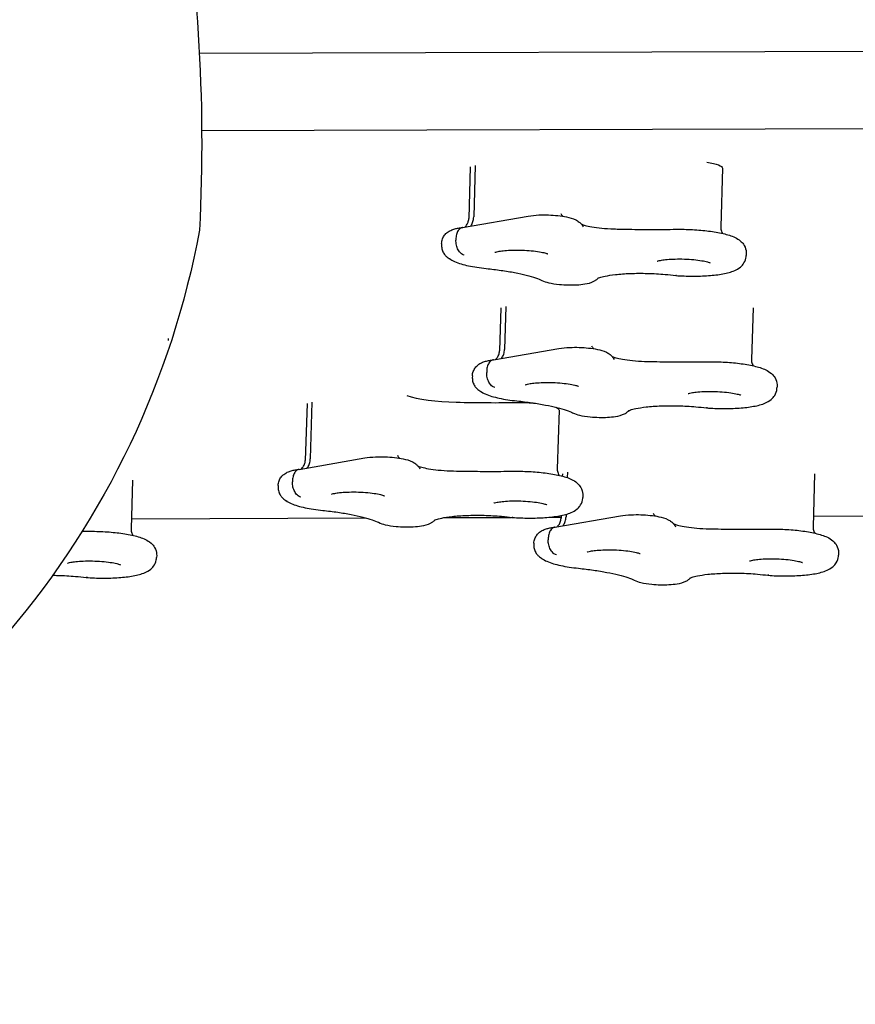
# Model space of a CAD drawing. Units: millimetres. Extents: x 2.1 to 16.5, y 2 to 12.9.
# Drawn here: x 10.6 to 11.1, y 5.7 to 6.2 of the extents above; entities that cross this region are included whole.
import ezdxf

# ---------------------------------------------------------------- set-up
doc = ezdxf.new("R2010")
doc.units = ezdxf.units.MM
doc.layers.add('SUPERIOR-VIS', color=7, linetype='Continuous')

msp = doc.modelspace()

# ---------------------------------------------------------------- linework, layer by layer
at = {"layer": 'SUPERIOR-VIS'}
for p, q in [((10.72707, 6.14034), (11.3367, 6.14215)), ((10.72821, 6.10225), (11.33667, 6.10405)), ((10.86075, 6.08429), (10.85998, 6.05884)), ((10.8632, 6.08498), (10.86243, 6.05958)), ((10.98517, 6.08358), (10.9843, 6.05461)), ((10.85694, 6.05439), (10.88929, 6.06)), ((10.8466, 6.04649), (10.84657, 6.04559)), ((10.85368, 6.04907), (10.85365, 6.04816)), ((10.9969, 6.04148), (10.99688, 6.04057)), ((10.87579, 6.01469), (10.87515, 5.99348)), ((10.87825, 6.01538), (10.8776, 5.99422)), ((11.00024, 6.01469), (10.99947, 5.98925)), ((10.71173, 5.99954), (10.7117, 5.99863)), ((10.87211, 5.98904), (10.90446, 5.99465)), ((10.86885, 5.98371), (10.86882, 5.9828)), ((10.86177, 5.98114), (10.86174, 5.98023)), ((11.01208, 5.97612), (11.01205, 5.97521)), ((10.78019, 5.9675), (10.77934, 5.93944)), ((10.78264, 5.96818), (10.7818, 5.94018)), ((10.90454, 5.96419), (10.90366, 5.93521)), ((10.77631, 5.935), (10.80865, 5.94061)), ((10.90862, 5.93354), (10.90854, 5.93092)), ((10.69414, 5.92962), (10.69342, 5.90557)), ((10.77304, 5.92968), (10.77302, 5.92877)), ((10.90617, 5.93285), (10.90613, 5.93166)), ((11.03061, 5.93285), (11.02982, 5.90666)), ((10.76596, 5.9271), (10.76594, 5.92619)), ((10.91627, 5.92208), (10.91624, 5.92117)), ((10.69357, 5.91052), (10.80939, 5.91101)), ((10.84765, 5.91117), (10.881, 5.91131)), ((10.89977, 5.91139), (10.90552, 5.91142)), ((10.90247, 5.90645), (10.93481, 5.91206)), ((10.90554, 5.91223), (10.9055, 5.91089)), ((10.90799, 5.91282), (10.90796, 5.91163)), ((11.02998, 5.91195), (11.14389, 5.91243)), ((10.8992, 5.90113), (10.89918, 5.90022)), ((10.89212, 5.89855), (10.8921, 5.89764)), ((10.70602, 5.89244), (10.706, 5.89153)), ((11.04243, 5.89353), (11.0424, 5.89262))]:
    msp.add_line(p, q, dxfattribs=at)
at = {"layer": 'SUPERIOR-VIS', "elevation": 1.28191}
msp.add_lwpolyline([(9.8666, 5.94045, -0.176516), (9.87181, 6.122, -0.088947), (9.99044, 6.44057, -0.316904), (10.20922, 6.56612, -0.148009), (10.54695, 6.49653, -0.24501), (10.71472, 6.24588, -0.058108), (10.7271, 6.05299, -0.13156), (10.63256, 5.85438, -0.078655), (10.45284, 5.71689, -0.219502), (10.16999, 5.69015, -0.120324), (9.94706, 5.81897, -0.12185), (9.86674, 5.93965, -1.785542)], format="xyb", dxfattribs=at)
at = {"layer": 'SUPERIOR-VIS', "extrusion": (0, 0, -1)}
for centre, start_param, end_param in [((10.9686, 6.08409), -1.015604, 0), ((10.88796, 5.96469), -1.797873, -1.350433), ((10.88796, 5.96469), -0.433169, 0)]:
    msp.add_ellipse(centre, major_axis=(0.01657, -0.0005), ratio=0.197848, start_param=start_param, end_param=end_param, dxfattribs=at)
at = {"layer": 'SUPERIOR-VIS'}
for centre, major_axis, start_param, end_param in [((10.85303, 5.97375), (0.02827, -0.00086), -2.555467, -1.536652), ((10.84934, 5.99985), (0.15958, -0.00484), -1.536652, -1.34372)]:
    msp.add_ellipse(centre, major_axis=major_axis, ratio=0.197848, start_param=start_param, end_param=end_param, dxfattribs=at)
for points, knots in [([(10.88929, 6.06), (10.89092, 6.06029), (10.89271, 6.06046), (10.89616, 6.0606), (10.89776, 6.0606), (10.90091, 6.0605), (10.90246, 6.06039), (10.90546, 6.06007), (10.90691, 6.05986), (10.90985, 6.05924), (10.91124, 6.05889), (10.91332, 6.05785), (10.91387, 6.05753), (10.91481, 6.05678), (10.91515, 6.05648), (10.91583, 6.05571), (10.91619, 6.05524), (10.9165, 6.05463)], [3.887854, 3.887854, 3.887854, 3.887854, 4.340303, 4.340303, 4.704346, 4.704346, 5.057351, 5.057351, 5.422603, 5.422603, 5.857922, 5.857922, 6.004011, 6.004011, 6.077055, 6.077055, 6.1501, 6.1501, 6.1501, 6.1501]), ([(10.90538, 6.06132), (10.90566, 6.06078), (10.90597, 6.0604), (10.9063, 6.06004), (10.90637, 6.05997), (10.90643, 6.05991)], [0.1330853, 0.1330853, 0.1330853, 0.1330853, 0.2138576, 0.2138576, 0.2367028, 0.2367028, 0.2367028, 0.2367028]), ([(10.858, 6.05458), (10.85819, 6.05474), (10.8584, 6.05495), (10.85897, 6.05563), (10.85934, 6.05619), (10.85982, 6.05749), (10.85996, 6.05816), (10.85998, 6.05884)], [2.9512017, 2.9512017, 2.9512017, 2.9512017, 3.0109341, 3.0109341, 3.0970419, 3.0970419, 3.1632774, 3.1632774, 3.1632774, 3.1632774]), ([(10.8608, 6.05506), (10.86092, 6.05518), (10.86104, 6.05531), (10.86154, 6.05595), (10.86185, 6.05656), (10.86228, 6.05797), (10.86241, 6.05876), (10.86243, 6.05958)], [-5.793699, -5.793699, -5.793699, -5.793699, -5.043314, -5.043314, -2.512427, -2.512427, -0.000523, -0.000523, -0.000523, -0.000523]), ([(10.91556, 6.05602), (10.91561, 6.05599), (10.91566, 6.05597), (10.91612, 6.0558), (10.91669, 6.05561), (10.9183, 6.05519), (10.91943, 6.05494), (10.92217, 6.05447), (10.92383, 6.05424), (10.92748, 6.05387), (10.92948, 6.05373), (10.93206, 6.05363), (10.93261, 6.05362), (10.93317, 6.0536)], [3.650648, 3.650648, 3.650648, 3.650648, 3.679225, 3.679225, 3.867854, 3.867854, 4.111097, 4.111097, 4.390575, 4.390575, 4.686966, 4.686966, 4.768218, 4.768218, 4.768218, 4.768218]), ([(10.8466, 6.04649), (10.84662, 6.04727), (10.84678, 6.04803), (10.8473, 6.04943), (10.84766, 6.05003), (10.8485, 6.05114), (10.84897, 6.05157), (10.85003, 6.05241), (10.85058, 6.05271), (10.8518, 6.05328), (10.85243, 6.0535), (10.8537, 6.05385), (10.85433, 6.05399), (10.85563, 6.05423), (10.8563, 6.05432), (10.857, 6.0544), (10.85701, 6.05441), (10.85702, 6.05441)], [3.1199079, 3.1199079, 3.1199079, 3.1199079, 3.1862475, 3.1862475, 3.2592047, 3.2592047, 3.3526306, 3.3526306, 3.4891764, 3.4891764, 3.6789628, 3.6789628, 3.8687492, 3.8687492, 4.0585355, 4.0585355, 4.0612766, 4.0612766, 4.0612766, 4.0612766]), ([(10.85694, 6.05439), (10.85677, 6.05436), (10.85661, 6.05432), (10.85593, 6.05406), (10.85545, 6.05371), (10.85464, 6.05273), (10.85431, 6.05211), (10.85384, 6.05069), (10.8537, 6.0499), (10.85368, 6.04907)], [1.840637, 1.840637, 1.840637, 1.840637, 2.638134, 2.638134, 5.181694, 5.181694, 7.717641, 7.717641, 10.250161, 10.250161, 10.250161, 10.250161]), ([(10.93317, 6.0536), (10.93512, 6.05356), (10.93707, 6.05352), (10.94097, 6.05346), (10.94291, 6.05343), (10.9468, 6.0534), (10.94873, 6.05339), (10.9526, 6.05339), (10.95452, 6.0534), (10.95836, 6.05343), (10.96027, 6.05345), (10.96218, 6.05348)], [4.7682181, 4.7682181, 4.7682181, 4.7682181, 4.8068045, 4.8068045, 4.8453909, 4.8453909, 4.8839773, 4.8839773, 4.9225636, 4.9225636, 4.96115, 4.96115, 4.96115, 4.96115]), ([(10.96218, 6.05348), (10.96488, 6.05352), (10.96766, 6.05347), (10.97312, 6.05318), (10.9758, 6.05294), (10.98088, 6.0523), (10.98328, 6.05189), (10.98763, 6.05087), (10.98955, 6.0503), (10.99226, 6.04897), (10.99315, 6.04847), (10.99456, 6.04723), (10.99503, 6.04675), (10.99605, 6.04531), (10.99658, 6.04423), (10.99688, 6.04247), (10.99692, 6.04197), (10.9969, 6.04148)], [4.463628, 4.463628, 4.463628, 4.463628, 4.80289, 4.80289, 5.140477, 5.140477, 5.487611, 5.487611, 5.847185, 5.847185, 6.026973, 6.026973, 6.113291, 6.113291, 6.221851, 6.221851, 6.261501, 6.261501, 6.261501, 6.261501]), ([(10.9843, 6.05461), (10.98427, 6.05384), (10.98442, 6.05309), (10.98481, 6.05207), (10.985, 6.05172), (10.98518, 6.05145)], [0.0216848, 0.0216848, 0.0216848, 0.0216848, 0.1027575, 0.1027575, 0.161647, 0.161647, 0.161647, 0.161647]), ([(10.84657, 6.04559), (10.84655, 6.04481), (10.84666, 6.04404), (10.84709, 6.04262), (10.84742, 6.04199), (10.84811, 6.04094), (10.84849, 6.04052), (10.84919, 6.03986), (10.84953, 6.0396), (10.85015, 6.03917), (10.85044, 6.03899), (10.85079, 6.0388), (10.85085, 6.03877), (10.85091, 6.03874)], [3.1632774, 3.1632774, 3.1632774, 3.1632774, 3.229617, 3.229617, 3.3025742, 3.3025742, 3.3810686, 3.3810686, 3.459563, 3.459563, 3.5380574, 3.5380574, 3.5557494, 3.5557494, 3.5557494, 3.5557494]), ([(10.85772, 6.04069), (10.85771, 6.04069), (10.85771, 6.04069), (10.85743, 6.04077), (10.85715, 6.04089), (10.85659, 6.0412), (10.85632, 6.0414), (10.85557, 6.0421), (10.85512, 6.04269), (10.85437, 6.04407), (10.85409, 6.04485), (10.85371, 6.04649), (10.85363, 6.04733), (10.85365, 6.04816)], [-20.506927, -20.506927, -20.506927, -20.506927, -20.500285, -20.500285, -19.181012, -19.181012, -17.862156, -17.862156, -15.318601, -15.318601, -12.782658, -12.782658, -10.250143, -10.250143, -10.250143, -10.250143]), ([(10.87288, 6.04213), (10.87288, 6.04213), (10.87289, 6.04214), (10.87293, 6.04216), (10.87307, 6.04221), (10.87357, 6.04235), (10.87399, 6.04246), (10.87517, 6.04268), (10.876, 6.04281), (10.87803, 6.04303), (10.87927, 6.04312), (10.88202, 6.04324), (10.88354, 6.04325), (10.88664, 6.04319), (10.88822, 6.04312), (10.89123, 6.04288), (10.89265, 6.04272), (10.89514, 6.04235), (10.89621, 6.04215), (10.8978, 6.04177), (10.89837, 6.04159), (10.89888, 6.04139), (10.89898, 6.04134), (10.89898, 6.04134)], [3.509446, 3.509446, 3.509446, 3.509446, 3.535155, 3.535155, 3.665048, 3.665048, 3.842905, 3.842905, 4.073684, 4.073684, 4.343529, 4.343529, 4.633448, 4.633448, 4.930141, 4.930141, 5.223864, 5.223864, 5.502052, 5.502052, 5.741001, 5.741001, 5.871963, 5.871963, 5.871963, 5.871963]), ([(10.9621, 6.03065), (10.9648, 6.03046), (10.96759, 6.03036), (10.97304, 6.03034), (10.97571, 6.03042), (10.98079, 6.03079), (10.98317, 6.03107), (10.98749, 6.03185), (10.98937, 6.03232), (10.99211, 6.03353), (10.99304, 6.03401), (10.99446, 6.03523), (10.99491, 6.03567), (10.99592, 6.03702), (10.99647, 6.03806), (10.99681, 6.03971), (10.99686, 6.04014), (10.99688, 6.04057)], [4.532893, 4.532893, 4.532893, 4.532893, 4.871665, 4.871665, 5.209516, 5.209516, 5.55813, 5.55813, 5.912526, 5.912526, 6.089723, 6.089723, 6.166537, 6.166537, 6.27049, 6.27049, 6.30487, 6.30487, 6.30487, 6.30487]), ([(10.85041, 6.03902), (10.85128, 6.03839), (10.85212, 6.03795), (10.854, 6.0371), (10.85506, 6.03673), (10.85735, 6.03604), (10.85857, 6.03574), (10.86118, 6.03518), (10.86256, 6.03494), (10.86547, 6.03449), (10.86699, 6.0343), (10.86856, 6.03413)], [3.4471586, 3.4471586, 3.4471586, 3.4471586, 3.6102067, 3.6102067, 3.8012367, 3.8012367, 3.9922667, 3.9922667, 4.1832967, 4.1832967, 4.3743267, 4.3743267, 4.3743267, 4.3743267]), ([(10.95298, 6.03773), (10.95298, 6.03773), (10.95299, 6.03773), (10.95304, 6.03775), (10.95318, 6.03781), (10.95367, 6.03795), (10.95409, 6.03805), (10.95527, 6.03828), (10.9561, 6.0384), (10.95813, 6.03863), (10.95938, 6.03872), (10.96212, 6.03883), (10.96364, 6.03885), (10.96674, 6.03879), (10.96832, 6.03871), (10.97133, 6.03848), (10.97276, 6.03832), (10.97524, 6.03795), (10.97632, 6.03774), (10.9779, 6.03736), (10.97848, 6.03718), (10.97898, 6.03699), (10.97909, 6.03694), (10.97909, 6.03694)], [3.509446, 3.509446, 3.509446, 3.509446, 3.535155, 3.535155, 3.665048, 3.665048, 3.842905, 3.842905, 4.073684, 4.073684, 4.343529, 4.343529, 4.633448, 4.633448, 4.930141, 4.930141, 5.223864, 5.223864, 5.502052, 5.502052, 5.741001, 5.741001, 5.871963, 5.871963, 5.871963, 5.871963]), ([(10.86856, 6.03413), (10.87112, 6.03387), (10.87359, 6.03356), (10.8783, 6.03288), (10.88053, 6.03251), (10.88468, 6.03172), (10.8866, 6.03129), (10.89005, 6.03042), (10.89159, 6.02997), (10.8942, 6.02907), (10.89528, 6.02863), (10.89606, 6.02824)], [5.0504513, 5.0504513, 5.0504513, 5.0504513, 5.2107499, 5.2107499, 5.3710484, 5.3710484, 5.531347, 5.531347, 5.6916456, 5.6916456, 5.8519442, 5.8519442, 5.8519442, 5.8519442]), ([(10.92368, 6.02929), (10.92368, 6.02929), (10.92369, 6.0293), (10.92384, 6.02938), (10.92415, 6.02952), (10.92523, 6.02989), (10.92615, 6.03014), (10.92868, 6.03066), (10.93041, 6.03093), (10.93456, 6.03139), (10.93702, 6.03157), (10.94236, 6.03177), (10.94525, 6.03178), (10.95108, 6.03163), (10.95403, 6.03147), (10.95865, 6.03107), (10.9604, 6.03087), (10.96206, 6.03065)], [3.418908, 3.418908, 3.418908, 3.418908, 3.459711, 3.459711, 3.605854, 3.605854, 3.811061, 3.811061, 4.070685, 4.070685, 4.361128, 4.361128, 4.6643, 4.6643, 4.971061, 4.971061, 5.170512, 5.170512, 5.170512, 5.170512]), ([(10.96254, 6.03075), (10.96254, 6.03075), (10.96254, 6.03075), (10.96239, 6.03067), (10.96225, 6.03064), (10.96209, 6.03065), (10.96207, 6.03065), (10.96206, 6.03065)], [-0.004573, -0.004573, -0.004573, -0.004573, 0, 0, 1.34142, 1.34142, 1.46472, 1.46472, 1.46472, 1.46472]), ([(10.89606, 6.02824), (10.89724, 6.02766), (10.89828, 6.02736), (10.90103, 6.02669), (10.90282, 6.02642), (10.90614, 6.02611), (10.9076, 6.02602), (10.91048, 6.02597), (10.9119, 6.02599), (10.91466, 6.02614), (10.916, 6.02627), (10.91884, 6.02674), (10.92017, 6.02693), (10.9224, 6.02819), (10.92276, 6.02842), (10.92339, 6.02893), (10.92363, 6.02914), (10.92388, 6.0294)], [3.572834, 3.572834, 3.572834, 3.572834, 3.918682, 3.918682, 4.416426, 4.416426, 4.783163, 4.783163, 5.140186, 5.140186, 5.514464, 5.514464, 5.989659, 5.989659, 6.075944, 6.075944, 6.126133, 6.126133, 6.126133, 6.126133]), ([(10.87317, 5.98922), (10.87336, 5.98938), (10.87358, 5.98959), (10.87414, 5.99027), (10.87451, 5.99084), (10.87499, 5.99214), (10.87513, 5.9928), (10.87515, 5.99348)], [2.9512017, 2.9512017, 2.9512017, 2.9512017, 3.0109341, 3.0109341, 3.0970419, 3.0970419, 3.1632774, 3.1632774, 3.1632774, 3.1632774]), ([(10.87597, 5.9897), (10.8761, 5.98982), (10.87622, 5.98996), (10.87671, 5.99059), (10.87702, 5.9912), (10.87746, 5.99262), (10.87758, 5.9934), (10.8776, 5.99422)], [-5.793699, -5.793699, -5.793699, -5.793699, -5.043314, -5.043314, -2.512427, -2.512427, -0.000523, -0.000523, -0.000523, -0.000523]), ([(10.90446, 5.99465), (10.9061, 5.99493), (10.90789, 5.9951), (10.91133, 5.99524), (10.91293, 5.99525), (10.91608, 5.99514), (10.91763, 5.99504), (10.92063, 5.99472), (10.92208, 5.9945), (10.92502, 5.99389), (10.92641, 5.99353), (10.92849, 5.99249), (10.92905, 5.99218), (10.92999, 5.99142), (10.93032, 5.99113), (10.931, 5.99035), (10.93136, 5.98988), (10.93167, 5.98928)], [3.887854, 3.887854, 3.887854, 3.887854, 4.340303, 4.340303, 4.704346, 4.704346, 5.057351, 5.057351, 5.422603, 5.422603, 5.857922, 5.857922, 6.004011, 6.004011, 6.077055, 6.077055, 6.1501, 6.1501, 6.1501, 6.1501]), ([(10.92055, 5.99596), (10.92084, 5.99543), (10.92114, 5.99504), (10.92147, 5.99469), (10.92154, 5.99462), (10.92161, 5.99455)], [0.1330853, 0.1330853, 0.1330853, 0.1330853, 0.2138576, 0.2138576, 0.2367028, 0.2367028, 0.2367028, 0.2367028]), ([(10.86177, 5.98114), (10.86179, 5.98191), (10.86196, 5.98268), (10.86247, 5.98407), (10.86283, 5.98468), (10.86367, 5.98578), (10.86414, 5.98622), (10.8652, 5.98705), (10.86576, 5.98735), (10.86697, 5.98793), (10.8676, 5.98814), (10.86887, 5.9885), (10.8695, 5.98863), (10.8708, 5.98887), (10.87147, 5.98897), (10.87217, 5.98905), (10.87218, 5.98905), (10.87219, 5.98905)], [3.1199079, 3.1199079, 3.1199079, 3.1199079, 3.1862475, 3.1862475, 3.2592047, 3.2592047, 3.3526306, 3.3526306, 3.4891764, 3.4891764, 3.6789628, 3.6789628, 3.8687492, 3.8687492, 4.0585355, 4.0585355, 4.0612766, 4.0612766, 4.0612766, 4.0612766]), ([(10.87211, 5.98904), (10.87195, 5.98901), (10.87178, 5.98896), (10.8711, 5.98871), (10.87062, 5.98835), (10.86981, 5.98737), (10.86948, 5.98675), (10.86901, 5.98533), (10.86888, 5.98454), (10.86885, 5.98371)], [1.840637, 1.840637, 1.840637, 1.840637, 2.638134, 2.638134, 5.181694, 5.181694, 7.717641, 7.717641, 10.250161, 10.250161, 10.250161, 10.250161]), ([(10.93073, 5.99066), (10.93078, 5.99064), (10.93084, 5.99062), (10.93129, 5.99044), (10.93186, 5.99026), (10.93347, 5.98983), (10.9346, 5.98959), (10.93734, 5.98911), (10.939, 5.98889), (10.94265, 5.98852), (10.94466, 5.98838), (10.94723, 5.98828), (10.94779, 5.98826), (10.94834, 5.98825)], [3.650648, 3.650648, 3.650648, 3.650648, 3.679225, 3.679225, 3.867854, 3.867854, 4.111097, 4.111097, 4.390575, 4.390575, 4.686966, 4.686966, 4.768218, 4.768218, 4.768218, 4.768218]), ([(10.94834, 5.98825), (10.95029, 5.9882), (10.95224, 5.98816), (10.95614, 5.9881), (10.95808, 5.98808), (10.96197, 5.98804), (10.9639, 5.98804), (10.96777, 5.98803), (10.96969, 5.98804), (10.97353, 5.98807), (10.97544, 5.98809), (10.97735, 5.98812)], [4.7682181, 4.7682181, 4.7682181, 4.7682181, 4.8068045, 4.8068045, 4.8453909, 4.8453909, 4.8839773, 4.8839773, 4.9225636, 4.9225636, 4.96115, 4.96115, 4.96115, 4.96115]), ([(10.97735, 5.98812), (10.98005, 5.98816), (10.98283, 5.98811), (10.98829, 5.98782), (10.99097, 5.98759), (10.99605, 5.98695), (10.99845, 5.98654), (11.0028, 5.98552), (11.00472, 5.98494), (11.00743, 5.98362), (11.00833, 5.98311), (11.00973, 5.98187), (11.0102, 5.98139), (11.01122, 5.97996), (11.01176, 5.97888), (11.01206, 5.97711), (11.01209, 5.97661), (11.01208, 5.97612)], [4.463628, 4.463628, 4.463628, 4.463628, 4.80289, 4.80289, 5.140477, 5.140477, 5.487611, 5.487611, 5.847185, 5.847185, 6.026973, 6.026973, 6.113291, 6.113291, 6.221851, 6.221851, 6.261501, 6.261501, 6.261501, 6.261501]), ([(10.99947, 5.98925), (10.99944, 5.98849), (10.99959, 5.98773), (10.99998, 5.98671), (11.00017, 5.98636), (11.00035, 5.98609)], [0.0216848, 0.0216848, 0.0216848, 0.0216848, 0.1027575, 0.1027575, 0.161647, 0.161647, 0.161647, 0.161647]), ([(10.87289, 5.97533), (10.87289, 5.97533), (10.87288, 5.97533), (10.8726, 5.97541), (10.87232, 5.97553), (10.87176, 5.97585), (10.87149, 5.97605), (10.87074, 5.97674), (10.87029, 5.97733), (10.86955, 5.97872), (10.86926, 5.97949), (10.86888, 5.98113), (10.8688, 5.98198), (10.86882, 5.9828)], [-20.506927, -20.506927, -20.506927, -20.506927, -20.500285, -20.500285, -19.181012, -19.181012, -17.862156, -17.862156, -15.318601, -15.318601, -12.782658, -12.782658, -10.250143, -10.250143, -10.250143, -10.250143]), ([(10.86174, 5.98023), (10.86172, 5.97945), (10.86183, 5.97868), (10.86226, 5.97726), (10.86259, 5.97663), (10.86329, 5.97558), (10.86366, 5.97517), (10.86437, 5.9745), (10.8647, 5.97424), (10.86532, 5.97381), (10.86562, 5.97363), (10.86596, 5.97345), (10.86602, 5.97341), (10.86609, 5.97338)], [3.1632774, 3.1632774, 3.1632774, 3.1632774, 3.229617, 3.229617, 3.3025742, 3.3025742, 3.3810686, 3.3810686, 3.459563, 3.459563, 3.5380574, 3.5380574, 3.5557494, 3.5557494, 3.5557494, 3.5557494]), ([(10.88805, 5.97678), (10.88805, 5.97678), (10.88806, 5.97678), (10.88811, 5.9768), (10.88824, 5.97685), (10.88874, 5.977), (10.88916, 5.9771), (10.89034, 5.97733), (10.89117, 5.97745), (10.8932, 5.97767), (10.89444, 5.97777), (10.89719, 5.97788), (10.89871, 5.97789), (10.90181, 5.97784), (10.90339, 5.97776), (10.9064, 5.97752), (10.90783, 5.97736), (10.91031, 5.977), (10.91138, 5.97679), (10.91297, 5.97641), (10.91355, 5.97623), (10.91405, 5.97604), (10.91416, 5.97599), (10.91416, 5.97599)], [3.509446, 3.509446, 3.509446, 3.509446, 3.535155, 3.535155, 3.665048, 3.665048, 3.842905, 3.842905, 4.073684, 4.073684, 4.343529, 4.343529, 4.633448, 4.633448, 4.930141, 4.930141, 5.223864, 5.223864, 5.502052, 5.502052, 5.741001, 5.741001, 5.871963, 5.871963, 5.871963, 5.871963]), ([(10.86558, 5.97366), (10.86645, 5.97303), (10.86729, 5.97259), (10.86917, 5.97175), (10.87023, 5.97137), (10.87252, 5.97069), (10.87374, 5.97038), (10.87635, 5.96983), (10.87773, 5.96958), (10.88064, 5.96914), (10.88216, 5.96894), (10.88373, 5.96878)], [3.4471586, 3.4471586, 3.4471586, 3.4471586, 3.6102067, 3.6102067, 3.8012367, 3.8012367, 3.9922667, 3.9922667, 4.1832967, 4.1832967, 4.3743267, 4.3743267, 4.3743267, 4.3743267]), ([(10.96816, 5.97237), (10.96816, 5.97237), (10.96816, 5.97238), (10.96821, 5.9724), (10.96835, 5.97245), (10.96884, 5.97259), (10.96926, 5.9727), (10.97045, 5.97292), (10.97127, 5.97305), (10.9733, 5.97327), (10.97455, 5.97336), (10.97729, 5.97348), (10.97881, 5.97349), (10.98191, 5.97343), (10.98349, 5.97336), (10.9865, 5.97312), (10.98793, 5.97296), (10.99041, 5.97259), (10.99149, 5.97239), (10.99307, 5.97201), (10.99365, 5.97183), (10.99416, 5.97163), (10.99426, 5.97158), (10.99426, 5.97158)], [3.509446, 3.509446, 3.509446, 3.509446, 3.535155, 3.535155, 3.665048, 3.665048, 3.842905, 3.842905, 4.073684, 4.073684, 4.343529, 4.343529, 4.633448, 4.633448, 4.930141, 4.930141, 5.223864, 5.223864, 5.502052, 5.502052, 5.741001, 5.741001, 5.871963, 5.871963, 5.871963, 5.871963]), ([(10.97728, 5.96529), (10.97998, 5.9651), (10.98276, 5.965), (10.98821, 5.96498), (10.99088, 5.96507), (10.99596, 5.96543), (10.99835, 5.96571), (11.00266, 5.9665), (11.00454, 5.96696), (11.00729, 5.96817), (11.00821, 5.96865), (11.00964, 5.96987), (11.01008, 5.97031), (11.01109, 5.97166), (11.01165, 5.9727), (11.01198, 5.97436), (11.01204, 5.97478), (11.01205, 5.97521)], [4.532893, 4.532893, 4.532893, 4.532893, 4.871665, 4.871665, 5.209516, 5.209516, 5.55813, 5.55813, 5.912526, 5.912526, 6.089723, 6.089723, 6.166537, 6.166537, 6.27049, 6.27049, 6.30487, 6.30487, 6.30487, 6.30487]), ([(10.88373, 5.96878), (10.88629, 5.96851), (10.88877, 5.9682), (10.89347, 5.96752), (10.8957, 5.96715), (10.89985, 5.96636), (10.90177, 5.96594), (10.90523, 5.96506), (10.90676, 5.96461), (10.90937, 5.96372), (10.91045, 5.96327), (10.91123, 5.96288)], [5.0504513, 5.0504513, 5.0504513, 5.0504513, 5.2107499, 5.2107499, 5.3710484, 5.3710484, 5.531347, 5.531347, 5.6916456, 5.6916456, 5.8519442, 5.8519442, 5.8519442, 5.8519442]), ([(10.91123, 5.96288), (10.91241, 5.9623), (10.91345, 5.962), (10.91621, 5.96134), (10.91799, 5.96107), (10.92131, 5.96075), (10.92278, 5.96067), (10.92566, 5.96061), (10.92707, 5.96063), (10.92983, 5.96078), (10.93117, 5.96091), (10.93401, 5.96138), (10.93535, 5.96158), (10.93757, 5.96283), (10.93793, 5.96307), (10.93856, 5.96357), (10.9388, 5.96378), (10.93905, 5.96404)], [3.572834, 3.572834, 3.572834, 3.572834, 3.918682, 3.918682, 4.416426, 4.416426, 4.783163, 4.783163, 5.140186, 5.140186, 5.514464, 5.514464, 5.989659, 5.989659, 6.075944, 6.075944, 6.126133, 6.126133, 6.126133, 6.126133]), ([(10.93885, 5.96394), (10.93885, 5.96394), (10.93887, 5.96395), (10.93901, 5.96402), (10.93932, 5.96416), (10.9404, 5.96453), (10.94132, 5.96478), (10.94385, 5.96531), (10.94558, 5.96557), (10.94973, 5.96603), (10.9522, 5.96621), (10.95754, 5.96641), (10.96042, 5.96642), (10.96626, 5.96628), (10.9692, 5.96611), (10.97382, 5.96571), (10.97558, 5.96552), (10.97723, 5.9653)], [3.418908, 3.418908, 3.418908, 3.418908, 3.459711, 3.459711, 3.605854, 3.605854, 3.811061, 3.811061, 4.070685, 4.070685, 4.361128, 4.361128, 4.6643, 4.6643, 4.971061, 4.971061, 5.170512, 5.170512, 5.170512, 5.170512]), ([(10.97772, 5.96539), (10.97772, 5.96539), (10.97772, 5.96539), (10.97757, 5.96531), (10.97742, 5.96528), (10.97726, 5.96529), (10.97725, 5.96529), (10.97723, 5.9653)], [-0.004573, -0.004573, -0.004573, -0.004573, 0, 0, 1.34142, 1.34142, 1.46472, 1.46472, 1.46472, 1.46472]), ([(10.77736, 5.93518), (10.77755, 5.93534), (10.77777, 5.93555), (10.77833, 5.93624), (10.7787, 5.9368), (10.77918, 5.9381), (10.77932, 5.93877), (10.77934, 5.93944)], [2.9512017, 2.9512017, 2.9512017, 2.9512017, 3.0109341, 3.0109341, 3.0970419, 3.0970419, 3.1632774, 3.1632774, 3.1632774, 3.1632774]), ([(10.78016, 5.93567), (10.78029, 5.93579), (10.78041, 5.93592), (10.78091, 5.93655), (10.78122, 5.93717), (10.78165, 5.93858), (10.78177, 5.93936), (10.7818, 5.94018)], [-5.793699, -5.793699, -5.793699, -5.793699, -5.043314, -5.043314, -2.512427, -2.512427, -0.000523, -0.000523, -0.000523, -0.000523]), ([(10.80865, 5.94061), (10.81029, 5.94089), (10.81208, 5.94106), (10.81552, 5.9412), (10.81712, 5.94121), (10.82028, 5.94111), (10.82182, 5.941), (10.82483, 5.94068), (10.82627, 5.94046), (10.82921, 5.93985), (10.8306, 5.9395), (10.83268, 5.93845), (10.83324, 5.93814), (10.83418, 5.93739), (10.83451, 5.93709), (10.83519, 5.93632), (10.83555, 5.93584), (10.83587, 5.93524)], [3.887854, 3.887854, 3.887854, 3.887854, 4.340303, 4.340303, 4.704346, 4.704346, 5.057351, 5.057351, 5.422603, 5.422603, 5.857922, 5.857922, 6.004011, 6.004011, 6.077055, 6.077055, 6.1501, 6.1501, 6.1501, 6.1501]), ([(10.82475, 5.94192), (10.82503, 5.94139), (10.82533, 5.94101), (10.82566, 5.94065), (10.82573, 5.94058), (10.8258, 5.94052)], [0.1330853, 0.1330853, 0.1330853, 0.1330853, 0.2138576, 0.2138576, 0.2367028, 0.2367028, 0.2367028, 0.2367028]), ([(10.76596, 5.9271), (10.76599, 5.92787), (10.76615, 5.92864), (10.76666, 5.93003), (10.76703, 5.93064), (10.76786, 5.93174), (10.76833, 5.93218), (10.7694, 5.93301), (10.76995, 5.93331), (10.77116, 5.93389), (10.7718, 5.9341), (10.77306, 5.93446), (10.77369, 5.9346), (10.77499, 5.93483), (10.77566, 5.93493), (10.77637, 5.93501), (10.77638, 5.93501), (10.77639, 5.93501)], [3.1199079, 3.1199079, 3.1199079, 3.1199079, 3.1862475, 3.1862475, 3.2592047, 3.2592047, 3.3526306, 3.3526306, 3.4891764, 3.4891764, 3.6789628, 3.6789628, 3.8687492, 3.8687492, 4.0585355, 4.0585355, 4.0612766, 4.0612766, 4.0612766, 4.0612766]), ([(10.77631, 5.935), (10.77614, 5.93497), (10.77597, 5.93492), (10.77529, 5.93467), (10.77482, 5.93432), (10.774, 5.93334), (10.77367, 5.93272), (10.7732, 5.93129), (10.77307, 5.9305), (10.77304, 5.92968)], [1.840637, 1.840637, 1.840637, 1.840637, 2.638134, 2.638134, 5.181694, 5.181694, 7.717641, 7.717641, 10.250161, 10.250161, 10.250161, 10.250161]), ([(10.83492, 5.93662), (10.83497, 5.9366), (10.83503, 5.93658), (10.83548, 5.93641), (10.83605, 5.93622), (10.83766, 5.93579), (10.83879, 5.93555), (10.84153, 5.93507), (10.84319, 5.93485), (10.84685, 5.93448), (10.84885, 5.93434), (10.85142, 5.93424), (10.85198, 5.93422), (10.85253, 5.93421)], [3.650648, 3.650648, 3.650648, 3.650648, 3.679225, 3.679225, 3.867854, 3.867854, 4.111097, 4.111097, 4.390575, 4.390575, 4.686966, 4.686966, 4.768218, 4.768218, 4.768218, 4.768218]), ([(10.85253, 5.93421), (10.85448, 5.93416), (10.85644, 5.93412), (10.86033, 5.93406), (10.86228, 5.93404), (10.86616, 5.93401), (10.8681, 5.934), (10.87196, 5.934), (10.87389, 5.934), (10.87772, 5.93403), (10.87964, 5.93405), (10.88154, 5.93408)], [4.7682181, 4.7682181, 4.7682181, 4.7682181, 4.8068045, 4.8068045, 4.8453909, 4.8453909, 4.8839773, 4.8839773, 4.9225636, 4.9225636, 4.96115, 4.96115, 4.96115, 4.96115]), ([(10.88154, 5.93408), (10.88424, 5.93412), (10.88702, 5.93407), (10.89249, 5.93378), (10.89516, 5.93355), (10.90025, 5.93291), (10.90264, 5.9325), (10.907, 5.93148), (10.90891, 5.9309), (10.91162, 5.92958), (10.91252, 5.92907), (10.91392, 5.92784), (10.91439, 5.92735), (10.91541, 5.92592), (10.91595, 5.92484), (10.91625, 5.92307), (10.91628, 5.92258), (10.91627, 5.92208)], [4.463628, 4.463628, 4.463628, 4.463628, 4.80289, 4.80289, 5.140477, 5.140477, 5.487611, 5.487611, 5.847185, 5.847185, 6.026973, 6.026973, 6.113291, 6.113291, 6.221851, 6.221851, 6.261501, 6.261501, 6.261501, 6.261501]), ([(10.90366, 5.93521), (10.90364, 5.93445), (10.90379, 5.93369), (10.90417, 5.93267), (10.90436, 5.93232), (10.90454, 5.93205)], [0.0216848, 0.0216848, 0.0216848, 0.0216848, 0.1027575, 0.1027575, 0.161647, 0.161647, 0.161647, 0.161647]), ([(10.77708, 5.9213), (10.77708, 5.9213), (10.77708, 5.9213), (10.77679, 5.92137), (10.77651, 5.92149), (10.77596, 5.92181), (10.77569, 5.92201), (10.77493, 5.92271), (10.77448, 5.9233), (10.77374, 5.92468), (10.77345, 5.92545), (10.77307, 5.92709), (10.77299, 5.92794), (10.77302, 5.92877)], [-20.506927, -20.506927, -20.506927, -20.506927, -20.500285, -20.500285, -19.181012, -19.181012, -17.862156, -17.862156, -15.318601, -15.318601, -12.782658, -12.782658, -10.250143, -10.250143, -10.250143, -10.250143]), ([(10.76594, 5.92619), (10.76591, 5.92542), (10.76603, 5.92464), (10.76646, 5.92322), (10.76678, 5.92259), (10.76748, 5.92154), (10.76785, 5.92113), (10.76856, 5.92046), (10.76889, 5.9202), (10.76951, 5.91977), (10.76981, 5.9196), (10.77015, 5.91941), (10.77022, 5.91938), (10.77028, 5.91934)], [3.1632774, 3.1632774, 3.1632774, 3.1632774, 3.229617, 3.229617, 3.3025742, 3.3025742, 3.3810686, 3.3810686, 3.459563, 3.459563, 3.5380574, 3.5380574, 3.5557494, 3.5557494, 3.5557494, 3.5557494]), ([(10.79225, 5.92274), (10.79225, 5.92274), (10.79225, 5.92274), (10.7923, 5.92276), (10.79244, 5.92281), (10.79293, 5.92296), (10.79335, 5.92306), (10.79454, 5.92329), (10.79536, 5.92341), (10.79739, 5.92364), (10.79864, 5.92373), (10.80138, 5.92384), (10.8029, 5.92386), (10.806, 5.9238), (10.80758, 5.92372), (10.81059, 5.92348), (10.81202, 5.92333), (10.8145, 5.92296), (10.81558, 5.92275), (10.81716, 5.92237), (10.81774, 5.92219), (10.81824, 5.922), (10.81835, 5.92195), (10.81835, 5.92195)], [3.509446, 3.509446, 3.509446, 3.509446, 3.535155, 3.535155, 3.665048, 3.665048, 3.842905, 3.842905, 4.073684, 4.073684, 4.343529, 4.343529, 4.633448, 4.633448, 4.930141, 4.930141, 5.223864, 5.223864, 5.502052, 5.502052, 5.741001, 5.741001, 5.871963, 5.871963, 5.871963, 5.871963]), ([(10.76978, 5.91962), (10.77064, 5.919), (10.77148, 5.91856), (10.77337, 5.91771), (10.77443, 5.91733), (10.77671, 5.91665), (10.77793, 5.91634), (10.78054, 5.91579), (10.78192, 5.91554), (10.78483, 5.9151), (10.78636, 5.9149), (10.78793, 5.91474)], [3.4471586, 3.4471586, 3.4471586, 3.4471586, 3.6102067, 3.6102067, 3.8012367, 3.8012367, 3.9922667, 3.9922667, 4.1832967, 4.1832967, 4.3743267, 4.3743267, 4.3743267, 4.3743267]), ([(10.87235, 5.91834), (10.87235, 5.91834), (10.87235, 5.91834), (10.8724, 5.91836), (10.87254, 5.91841), (10.87304, 5.91856), (10.87346, 5.91866), (10.87464, 5.91889), (10.87547, 5.91901), (10.8775, 5.91923), (10.87874, 5.91932), (10.88149, 5.91944), (10.883, 5.91945), (10.8861, 5.9194), (10.88768, 5.91932), (10.89069, 5.91908), (10.89212, 5.91892), (10.89461, 5.91856), (10.89568, 5.91835), (10.89727, 5.91797), (10.89784, 5.91779), (10.89835, 5.9176), (10.89845, 5.91755), (10.89845, 5.91755)], [3.509446, 3.509446, 3.509446, 3.509446, 3.535155, 3.535155, 3.665048, 3.665048, 3.842905, 3.842905, 4.073684, 4.073684, 4.343529, 4.343529, 4.633448, 4.633448, 4.930141, 4.930141, 5.223864, 5.223864, 5.502052, 5.502052, 5.741001, 5.741001, 5.871963, 5.871963, 5.871963, 5.871963]), ([(10.88147, 5.91125), (10.88417, 5.91106), (10.88695, 5.91096), (10.8924, 5.91094), (10.89507, 5.91103), (10.90015, 5.91139), (10.90254, 5.91167), (10.90685, 5.91246), (10.90873, 5.91292), (10.91148, 5.91414), (10.9124, 5.91462), (10.91383, 5.91583), (10.91428, 5.91628), (10.91529, 5.91762), (10.91584, 5.91867), (10.91618, 5.92032), (10.91623, 5.92075), (10.91624, 5.92117)], [4.532893, 4.532893, 4.532893, 4.532893, 4.871665, 4.871665, 5.209516, 5.209516, 5.55813, 5.55813, 5.912526, 5.912526, 6.089723, 6.089723, 6.166537, 6.166537, 6.27049, 6.27049, 6.30487, 6.30487, 6.30487, 6.30487]), ([(10.78793, 5.91474), (10.79049, 5.91447), (10.79296, 5.91416), (10.79766, 5.91349), (10.79989, 5.91311), (10.80404, 5.91232), (10.80596, 5.9119), (10.80942, 5.91102), (10.81096, 5.91057), (10.81357, 5.90968), (10.81464, 5.90923), (10.81543, 5.90885)], [5.0504513, 5.0504513, 5.0504513, 5.0504513, 5.2107499, 5.2107499, 5.3710484, 5.3710484, 5.531347, 5.531347, 5.6916456, 5.6916456, 5.8519442, 5.8519442, 5.8519442, 5.8519442]), ([(10.81543, 5.90885), (10.8166, 5.90827), (10.81764, 5.90797), (10.8204, 5.9073), (10.82218, 5.90703), (10.8255, 5.90671), (10.82697, 5.90663), (10.82985, 5.90657), (10.83126, 5.90659), (10.83402, 5.90674), (10.83536, 5.90687), (10.8382, 5.90734), (10.83954, 5.90754), (10.84176, 5.9088), (10.84213, 5.90903), (10.84276, 5.90953), (10.843, 5.90975), (10.84325, 5.91)], [3.572834, 3.572834, 3.572834, 3.572834, 3.918682, 3.918682, 4.416426, 4.416426, 4.783163, 4.783163, 5.140186, 5.140186, 5.514464, 5.514464, 5.989659, 5.989659, 6.075944, 6.075944, 6.126133, 6.126133, 6.126133, 6.126133]), ([(10.84304, 5.9099), (10.84304, 5.9099), (10.84306, 5.90991), (10.8432, 5.90999), (10.84351, 5.91012), (10.8446, 5.91049), (10.84551, 5.91074), (10.84804, 5.91127), (10.84978, 5.91154), (10.85392, 5.91199), (10.85639, 5.91217), (10.86173, 5.91237), (10.86462, 5.91239), (10.87045, 5.91224), (10.87339, 5.91208), (10.87801, 5.91167), (10.87977, 5.91148), (10.88142, 5.91126)], [3.418908, 3.418908, 3.418908, 3.418908, 3.459711, 3.459711, 3.605854, 3.605854, 3.811061, 3.811061, 4.070685, 4.070685, 4.361128, 4.361128, 4.6643, 4.6643, 4.971061, 4.971061, 5.170512, 5.170512, 5.170512, 5.170512]), ([(10.88191, 5.91136), (10.88191, 5.91136), (10.88191, 5.91136), (10.88176, 5.91128), (10.88161, 5.91124), (10.88145, 5.91125), (10.88144, 5.91126), (10.88142, 5.91126)], [-0.004573, -0.004573, -0.004573, -0.004573, 0, 0, 1.34142, 1.34142, 1.46472, 1.46472, 1.46472, 1.46472]), ([(10.90352, 5.90663), (10.90371, 5.90679), (10.90393, 5.907), (10.90449, 5.90769), (10.90486, 5.90825), (10.90534, 5.90955), (10.90548, 5.91022), (10.9055, 5.91089)], [2.9512017, 2.9512017, 2.9512017, 2.9512017, 3.0109341, 3.0109341, 3.0970419, 3.0970419, 3.1632774, 3.1632774, 3.1632774, 3.1632774]), ([(10.90632, 5.90712), (10.90645, 5.90724), (10.90657, 5.90737), (10.90707, 5.908), (10.90738, 5.90862), (10.90781, 5.91003), (10.90793, 5.91081), (10.90796, 5.91163)], [-5.793699, -5.793699, -5.793699, -5.793699, -5.043314, -5.043314, -2.512427, -2.512427, -0.000523, -0.000523, -0.000523, -0.000523]), ([(10.93481, 5.91206), (10.93645, 5.91234), (10.93824, 5.91251), (10.94168, 5.91266), (10.94329, 5.91266), (10.94644, 5.91256), (10.94798, 5.91245), (10.95099, 5.91213), (10.95243, 5.91191), (10.95537, 5.9113), (10.95676, 5.91095), (10.95884, 5.9099), (10.9594, 5.90959), (10.96034, 5.90884), (10.96067, 5.90854), (10.96136, 5.90777), (10.96171, 5.90729), (10.96203, 5.90669)], [3.887854, 3.887854, 3.887854, 3.887854, 4.340303, 4.340303, 4.704346, 4.704346, 5.057351, 5.057351, 5.422603, 5.422603, 5.857922, 5.857922, 6.004011, 6.004011, 6.077055, 6.077055, 6.1501, 6.1501, 6.1501, 6.1501]), ([(10.95091, 5.91338), (10.95119, 5.91284), (10.95149, 5.91246), (10.95182, 5.9121), (10.95189, 5.91203), (10.95196, 5.91197)], [0.1330853, 0.1330853, 0.1330853, 0.1330853, 0.2138576, 0.2138576, 0.2367028, 0.2367028, 0.2367028, 0.2367028]), ([(10.6713, 5.90444), (10.67399, 5.90448), (10.67678, 5.90442), (10.68224, 5.90414), (10.68492, 5.9039), (10.69, 5.90326), (10.6924, 5.90285), (10.69675, 5.90183), (10.69867, 5.90125), (10.70138, 5.89993), (10.70227, 5.89943), (10.70368, 5.89819), (10.70415, 5.89771), (10.70516, 5.89627), (10.7057, 5.89519), (10.706, 5.89343), (10.70604, 5.89293), (10.70602, 5.89244)], [4.463628, 4.463628, 4.463628, 4.463628, 4.80289, 4.80289, 5.140477, 5.140477, 5.487611, 5.487611, 5.847185, 5.847185, 6.026973, 6.026973, 6.113291, 6.113291, 6.221851, 6.221851, 6.261501, 6.261501, 6.261501, 6.261501]), ([(10.69342, 5.90557), (10.69339, 5.9048), (10.69354, 5.90405), (10.69393, 5.90303), (10.69412, 5.90268), (10.6943, 5.9024)], [0.0216848, 0.0216848, 0.0216848, 0.0216848, 0.1027575, 0.1027575, 0.161647, 0.161647, 0.161647, 0.161647]), ([(10.89212, 5.89855), (10.89215, 5.89933), (10.89231, 5.90009), (10.89282, 5.90148), (10.89319, 5.90209), (10.89402, 5.9032), (10.89449, 5.90363), (10.89556, 5.90446), (10.89611, 5.90476), (10.89733, 5.90534), (10.89796, 5.90555), (10.89922, 5.90591), (10.89985, 5.90605), (10.90115, 5.90628), (10.90182, 5.90638), (10.90253, 5.90646), (10.90254, 5.90646), (10.90255, 5.90646)], [3.1199079, 3.1199079, 3.1199079, 3.1199079, 3.1862475, 3.1862475, 3.2592047, 3.2592047, 3.3526306, 3.3526306, 3.4891764, 3.4891764, 3.6789628, 3.6789628, 3.8687492, 3.8687492, 4.0585355, 4.0585355, 4.0612766, 4.0612766, 4.0612766, 4.0612766]), ([(10.90247, 5.90645), (10.9023, 5.90642), (10.90213, 5.90637), (10.90145, 5.90612), (10.90098, 5.90577), (10.90016, 5.90479), (10.89983, 5.90417), (10.89936, 5.90274), (10.89923, 5.90195), (10.8992, 5.90113)], [1.840637, 1.840637, 1.840637, 1.840637, 2.638134, 2.638134, 5.181694, 5.181694, 7.717641, 7.717641, 10.250161, 10.250161, 10.250161, 10.250161]), ([(10.96108, 5.90807), (10.96113, 5.90805), (10.96119, 5.90803), (10.96164, 5.90786), (10.96221, 5.90767), (10.96383, 5.90724), (10.96495, 5.907), (10.96769, 5.90652), (10.96935, 5.9063), (10.97301, 5.90593), (10.97501, 5.90579), (10.97758, 5.90569), (10.97814, 5.90567), (10.97869, 5.90566)], [3.650648, 3.650648, 3.650648, 3.650648, 3.679225, 3.679225, 3.867854, 3.867854, 4.111097, 4.111097, 4.390575, 4.390575, 4.686966, 4.686966, 4.768218, 4.768218, 4.768218, 4.768218]), ([(10.97869, 5.90566), (10.98065, 5.90561), (10.9826, 5.90557), (10.98649, 5.90551), (10.98844, 5.90549), (10.99232, 5.90546), (10.99426, 5.90545), (10.99812, 5.90545), (11.00005, 5.90545), (11.00389, 5.90548), (11.0058, 5.9055), (11.0077, 5.90553)], [4.7682181, 4.7682181, 4.7682181, 4.7682181, 4.8068045, 4.8068045, 4.8453909, 4.8453909, 4.8839773, 4.8839773, 4.9225636, 4.9225636, 4.96115, 4.96115, 4.96115, 4.96115]), ([(11.0077, 5.90553), (11.0104, 5.90557), (11.01318, 5.90552), (11.01865, 5.90523), (11.02132, 5.905), (11.02641, 5.90436), (11.0288, 5.90395), (11.03316, 5.90293), (11.03507, 5.90235), (11.03779, 5.90103), (11.03868, 5.90052), (11.04008, 5.89929), (11.04055, 5.8988), (11.04157, 5.89737), (11.04211, 5.89629), (11.04241, 5.89452), (11.04244, 5.89403), (11.04243, 5.89353)], [4.463628, 4.463628, 4.463628, 4.463628, 4.80289, 4.80289, 5.140477, 5.140477, 5.487611, 5.487611, 5.847185, 5.847185, 6.026973, 6.026973, 6.113291, 6.113291, 6.221851, 6.221851, 6.261501, 6.261501, 6.261501, 6.261501]), ([(11.02982, 5.90666), (11.0298, 5.9059), (11.02995, 5.90514), (11.03033, 5.90412), (11.03052, 5.90377), (11.03071, 5.9035)], [0.0216848, 0.0216848, 0.0216848, 0.0216848, 0.1027575, 0.1027575, 0.161647, 0.161647, 0.161647, 0.161647]), ([(10.90324, 5.89275), (10.90324, 5.89275), (10.90324, 5.89275), (10.90295, 5.89282), (10.90267, 5.89294), (10.90212, 5.89326), (10.90185, 5.89346), (10.90109, 5.89416), (10.90064, 5.89475), (10.8999, 5.89613), (10.89961, 5.8969), (10.89924, 5.89854), (10.89915, 5.89939), (10.89918, 5.90022)], [-20.506927, -20.506927, -20.506927, -20.506927, -20.500285, -20.500285, -19.181012, -19.181012, -17.862156, -17.862156, -15.318601, -15.318601, -12.782658, -12.782658, -10.250143, -10.250143, -10.250143, -10.250143]), ([(10.8921, 5.89764), (10.89207, 5.89687), (10.89219, 5.89609), (10.89262, 5.89467), (10.89294, 5.89404), (10.89364, 5.89299), (10.89401, 5.89258), (10.89472, 5.89191), (10.89505, 5.89165), (10.89568, 5.89122), (10.89597, 5.89105), (10.89631, 5.89086), (10.89638, 5.89083), (10.89644, 5.8908)], [3.1632774, 3.1632774, 3.1632774, 3.1632774, 3.229617, 3.229617, 3.3025742, 3.3025742, 3.3810686, 3.3810686, 3.459563, 3.459563, 3.5380574, 3.5380574, 3.5557494, 3.5557494, 3.5557494, 3.5557494]), ([(10.91841, 5.89419), (10.91841, 5.89419), (10.91841, 5.89419), (10.91846, 5.89421), (10.9186, 5.89426), (10.91909, 5.89441), (10.91951, 5.89451), (10.9207, 5.89474), (10.92152, 5.89486), (10.92355, 5.89509), (10.9248, 5.89518), (10.92755, 5.89529), (10.92906, 5.89531), (10.93216, 5.89525), (10.93374, 5.89517), (10.93675, 5.89494), (10.93818, 5.89478), (10.94066, 5.89441), (10.94174, 5.8942), (10.94332, 5.89382), (10.9439, 5.89364), (10.94441, 5.89345), (10.94451, 5.8934), (10.94451, 5.8934)], [3.509446, 3.509446, 3.509446, 3.509446, 3.535155, 3.535155, 3.665048, 3.665048, 3.842905, 3.842905, 4.073684, 4.073684, 4.343529, 4.343529, 4.633448, 4.633448, 4.930141, 4.930141, 5.223864, 5.223864, 5.502052, 5.502052, 5.741001, 5.741001, 5.871963, 5.871963, 5.871963, 5.871963]), ([(10.6621, 5.88869), (10.6621, 5.88869), (10.66211, 5.88869), (10.66216, 5.88871), (10.66229, 5.88876), (10.66279, 5.88891), (10.66321, 5.88901), (10.66439, 5.88924), (10.66522, 5.88936), (10.66725, 5.88959), (10.6685, 5.88968), (10.67124, 5.88979), (10.67276, 5.88981), (10.67586, 5.88975), (10.67744, 5.88967), (10.68045, 5.88943), (10.68188, 5.88927), (10.68436, 5.88891), (10.68543, 5.8887), (10.68702, 5.88832), (10.6876, 5.88814), (10.6881, 5.88795), (10.68821, 5.8879), (10.68821, 5.8879)], [3.509446, 3.509446, 3.509446, 3.509446, 3.535155, 3.535155, 3.665048, 3.665048, 3.842905, 3.842905, 4.073684, 4.073684, 4.343529, 4.343529, 4.633448, 4.633448, 4.930141, 4.930141, 5.223864, 5.223864, 5.502052, 5.502052, 5.741001, 5.741001, 5.871963, 5.871963, 5.871963, 5.871963]), ([(10.67122, 5.88161), (10.67392, 5.88142), (10.67671, 5.88131), (10.68216, 5.8813), (10.68483, 5.88138), (10.68991, 5.88174), (10.69229, 5.88203), (10.69661, 5.88281), (10.69849, 5.88328), (10.70123, 5.88449), (10.70216, 5.88497), (10.70358, 5.88618), (10.70403, 5.88663), (10.70504, 5.88798), (10.70559, 5.88902), (10.70593, 5.89067), (10.70598, 5.8911), (10.706, 5.89153)], [4.532893, 4.532893, 4.532893, 4.532893, 4.871665, 4.871665, 5.209516, 5.209516, 5.55813, 5.55813, 5.912526, 5.912526, 6.089723, 6.089723, 6.166537, 6.166537, 6.27049, 6.27049, 6.30487, 6.30487, 6.30487, 6.30487]), ([(10.89594, 5.89107), (10.8968, 5.89045), (10.89764, 5.89001), (10.89953, 5.88916), (10.90059, 5.88878), (10.90287, 5.8881), (10.90409, 5.8878), (10.9067, 5.88724), (10.90809, 5.88699), (10.91099, 5.88655), (10.91252, 5.88635), (10.91409, 5.88619)], [3.4471586, 3.4471586, 3.4471586, 3.4471586, 3.6102067, 3.6102067, 3.8012367, 3.8012367, 3.9922667, 3.9922667, 4.1832967, 4.1832967, 4.3743267, 4.3743267, 4.3743267, 4.3743267]), ([(10.99851, 5.88979), (10.99851, 5.88979), (10.99851, 5.88979), (10.99856, 5.88981), (10.9987, 5.88986), (10.9992, 5.89001), (10.99962, 5.89011), (11.0008, 5.89034), (11.00163, 5.89046), (11.00366, 5.89068), (11.0049, 5.89078), (11.00765, 5.89089), (11.00917, 5.8909), (11.01226, 5.89085), (11.01385, 5.89077), (11.01685, 5.89053), (11.01828, 5.89037), (11.02077, 5.89001), (11.02184, 5.8898), (11.02343, 5.88942), (11.024, 5.88924), (11.02451, 5.88905), (11.02461, 5.889), (11.02461, 5.889)], [3.509446, 3.509446, 3.509446, 3.509446, 3.535155, 3.535155, 3.665048, 3.665048, 3.842905, 3.842905, 4.073684, 4.073684, 4.343529, 4.343529, 4.633448, 4.633448, 4.930141, 4.930141, 5.223864, 5.223864, 5.502052, 5.502052, 5.741001, 5.741001, 5.871963, 5.871963, 5.871963, 5.871963]), ([(11.00763, 5.8827), (11.01033, 5.88251), (11.01311, 5.88241), (11.01857, 5.8824), (11.02124, 5.88248), (11.02631, 5.88284), (11.0287, 5.88312), (11.03301, 5.88391), (11.03489, 5.88437), (11.03764, 5.88559), (11.03856, 5.88607), (11.03999, 5.88728), (11.04044, 5.88773), (11.04145, 5.88907), (11.042, 5.89012), (11.04234, 5.89177), (11.04239, 5.8922), (11.0424, 5.89262)], [4.532893, 4.532893, 4.532893, 4.532893, 4.871665, 4.871665, 5.209516, 5.209516, 5.55813, 5.55813, 5.912526, 5.912526, 6.089723, 6.089723, 6.166537, 6.166537, 6.27049, 6.27049, 6.30487, 6.30487, 6.30487, 6.30487]), ([(10.91409, 5.88619), (10.91665, 5.88592), (10.91912, 5.88561), (10.92382, 5.88494), (10.92606, 5.88457), (10.93021, 5.88377), (10.93212, 5.88335), (10.93558, 5.88247), (10.93712, 5.88202), (10.93973, 5.88113), (10.9408, 5.88068), (10.94159, 5.8803)], [5.0504513, 5.0504513, 5.0504513, 5.0504513, 5.2107499, 5.2107499, 5.3710484, 5.3710484, 5.531347, 5.531347, 5.6916456, 5.6916456, 5.8519442, 5.8519442, 5.8519442, 5.8519442]), ([(10.65471, 5.88271), (10.65556, 5.8827), (10.65641, 5.88269), (10.6602, 5.88259), (10.66315, 5.88243), (10.66777, 5.88203), (10.66952, 5.88183), (10.67118, 5.88161)], [4.5748191, 4.5748191, 4.5748191, 4.5748191, 4.6643001, 4.6643001, 4.9710606, 4.9710606, 5.1705115, 5.1705115, 5.1705115, 5.1705115]), ([(10.67166, 5.88171), (10.67166, 5.88171), (10.67166, 5.88171), (10.67151, 5.88163), (10.67137, 5.8816), (10.67121, 5.88161), (10.67119, 5.88161), (10.67118, 5.88161)], [-0.004573, -0.004573, -0.004573, -0.004573, 0, 0, 1.34142, 1.34142, 1.46472, 1.46472, 1.46472, 1.46472]), ([(10.94159, 5.8803), (10.94276, 5.87972), (10.9438, 5.87942), (10.94656, 5.87875), (10.94834, 5.87848), (10.95166, 5.87816), (10.95313, 5.87808), (10.95601, 5.87802), (10.95742, 5.87804), (10.96018, 5.87819), (10.96152, 5.87833), (10.96436, 5.87879), (10.9657, 5.87899), (10.96792, 5.88025), (10.96829, 5.88048), (10.96892, 5.88098), (10.96916, 5.8812), (10.96941, 5.88145)], [3.572834, 3.572834, 3.572834, 3.572834, 3.918682, 3.918682, 4.416426, 4.416426, 4.783163, 4.783163, 5.140186, 5.140186, 5.514464, 5.514464, 5.989659, 5.989659, 6.075944, 6.075944, 6.126133, 6.126133, 6.126133, 6.126133]), ([(10.9692, 5.88135), (10.9692, 5.88135), (10.96922, 5.88136), (10.96936, 5.88144), (10.96967, 5.88158), (10.97076, 5.88194), (10.97167, 5.88219), (10.9742, 5.88272), (10.97594, 5.88299), (10.98008, 5.88344), (10.98255, 5.88362), (10.98789, 5.88382), (10.99078, 5.88384), (10.99661, 5.88369), (10.99955, 5.88353), (11.00417, 5.88312), (11.00593, 5.88293), (11.00759, 5.88271)], [3.418908, 3.418908, 3.418908, 3.418908, 3.459711, 3.459711, 3.605854, 3.605854, 3.811061, 3.811061, 4.070685, 4.070685, 4.361128, 4.361128, 4.6643, 4.6643, 4.971061, 4.971061, 5.170512, 5.170512, 5.170512, 5.170512]), ([(11.00807, 5.88281), (11.00807, 5.88281), (11.00807, 5.88281), (11.00792, 5.88273), (11.00777, 5.88269), (11.00761, 5.88271), (11.0076, 5.88271), (11.00759, 5.88271)], [-0.004573, -0.004573, -0.004573, -0.004573, 0, 0, 1.34142, 1.34142, 1.46472, 1.46472, 1.46472, 1.46472])]:
    msp.add_open_spline(points, degree=3, knots=knots, dxfattribs=at)
msp.add_open_spline([(10.66926, 5.90441), (10.66994, 5.90442), (10.67062, 5.90442), (10.6713, 5.90444)], degree=3, dxfattribs=at)

doc.saveas('drawing.dxf')
